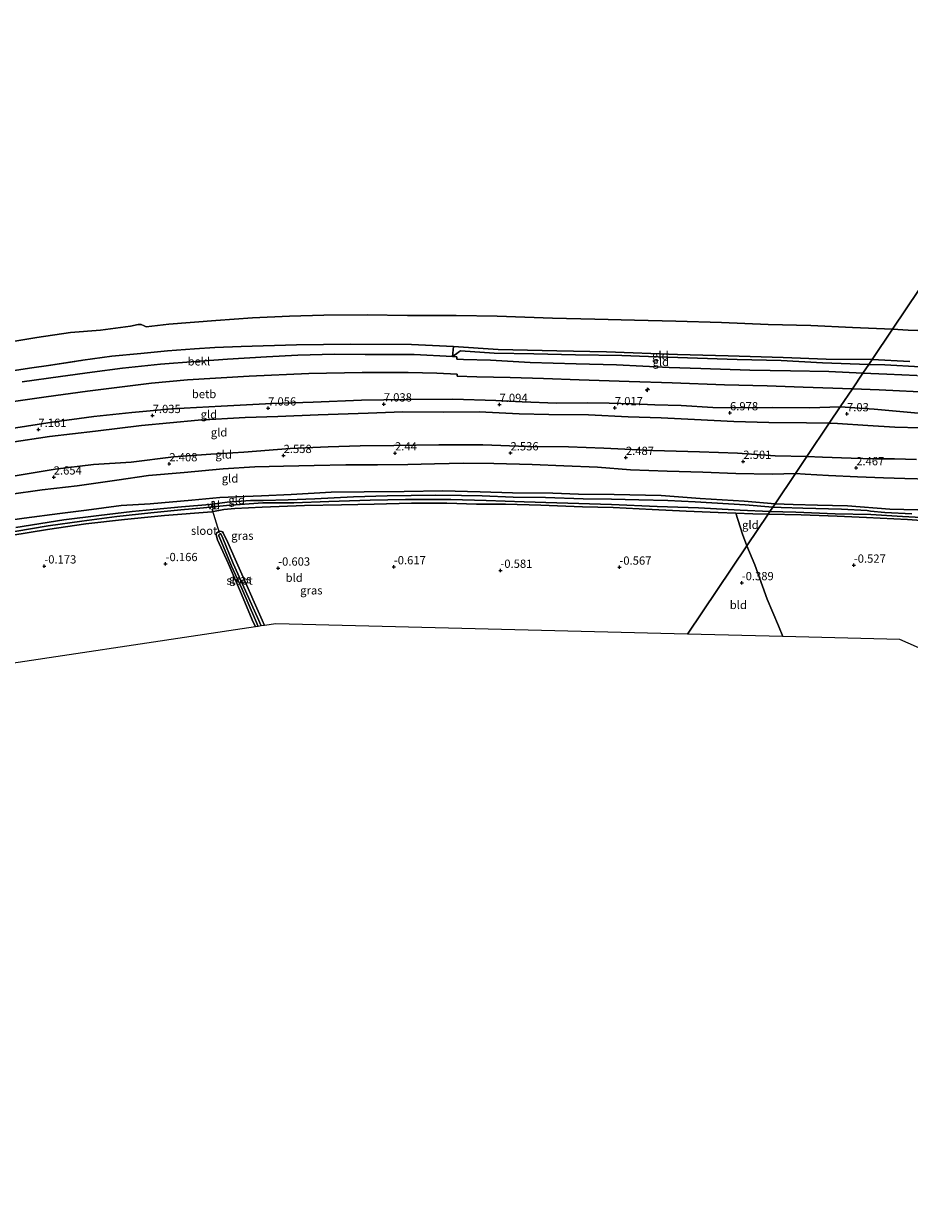
# Model space of a CAD drawing. Units: metres. Extents: x 59997 to 70010, y 406249 to 412501.
# Drawn here: x 61836 to 62104, y 411242 to 411601 of the extents above; entities that cross this region are included whole.
import ezdxf
from ezdxf.enums import TextEntityAlignment as Align

# ---------------------------------------------------------------- set-up
doc = ezdxf.new("R2010")
doc.units = ezdxf.units.M
doc.linetypes.add('IE-TERREINAFSCHEIDING', pattern=[10, 8, -2])
doc.layers.get('0').update_dxf_attribs({"lineweight": 25})
for name, color, linetype, lineweight in [('B-ME-AL-OVERIG-GV-B7', 7, 'BV-GELEIDERAIL', 18), ('B-ME-AL-OVERIG-S-B1', 7, 'Continuous', 18), ('B-ME-GW-HOOGTEPUNT-S-B1', 10, 'Continuous', 25), ('B-ME-GW-INSTEEKWATERGANG-L-B1', 10, 'Continuous', 25), ('B-ME-GW-KRUINLIJN-L-B1', 93, 'Continuous', 18), ('B-ME-GW-TEENLIJN-L-B1', 93, 'Continuous', 18), ('B-ME-IE-GRASLAND-GV-B6', 93, 'Continuous', 18), ('B-ME-IE-GRONDWERKLIJN-GROND_INGERICHT-GV-B6', 253, 'Continuous', 18), ('B-ME-IE-HULPGEOMETRIE-L-B1', 53, 'Continuous', 18), ('B-ME-IE-TERREINAFSCHEIDING-RASTERHEKWERK-L-B1', 8, 'IE-TERREINAFSCHEIDING', 18), ('B-ME-KG-KADASTRAAL-OPNAMEDTMGRENS-L-B1', 10, 'Continuous', 25), ('B-ME-KW-DUIKER-L-B1', 10, 'Continuous', 25), ('B-ME-OB-BEKLEDING-GV-B6', 253, 'Continuous', 18), ('B-ME-OB-WATERLIJN-L-B1', 133, 'OB-WATERLIJN', 18), ('B-ME-OG-WATER-GV-B6', 153, 'Continuous', 18), ('B-ME-VH-VERH_SOORT-GV-B6', 8, 'Continuous', 18)]:
    doc.layers.add(name, color=color, linetype=linetype, lineweight=lineweight)
doc.styles.add('NLCS-ISO', font='NLCS-ISO.TTF')
doc.linetypes.add('BV-GELEIDERAIL', pattern='A,10,-3,[108,NLCS.SHX,S=1,R=0,X=0,Y=0],-3', length=16)
doc.linetypes.add('OB-WATERLIJN', pattern='A,10,[32,NLCS.SHX,S=2,R=0,X=0,Y=0],-12', length=22)

# ---------------------------------------------------------------- blocks, each defined once
blk = doc.blocks.new('hecto')
for p, q in [((0, 0.625), (-0.625, 0)), ((0, -0.625), (0, 0.625)), ((-0.625, 0), (0.625, 0)), ((0.625, 0), (0, -0.625))]:
    blk.add_line(p, q)
blk = doc.blocks.new('hoogtepunt')
for p, q in [((-0.5, 0), (0.5, 0)), ((0, 0.5), (0, -0.5))]:
    blk.add_line(p, q)

msp = doc.modelspace()

# ---------------------------------------------------------------- linework, layer by layer
at = {"layer": 'B-ME-AL-OVERIG-GV-B7'}
msp.add_polyline3d([(61892.6483, 411456.4682, -0.736), (61893.1437, 411456.5358, -0.736), (61893.4607, 411454.2138, -0.736), (61892.9653, 411454.1462, -0.736), (61892.6483, 411456.4682, -0.736)], dxfattribs=at)
at = {"layer": 'B-ME-GW-INSTEEKWATERGANG-L-B1'}
for points in [[(62063.176, 411455.749, -0.576), (62053.873, 411456.618, -0.588), (62040.476, 411457.372, -0.591), (62028.686, 411458.258, -0.636), (62014.429, 411458.64, -0.564), (62003.622, 411458.658, -0.504), (61995.853, 411458.948, -0.525), (61983.664, 411459.12, -0.528), (61973.785, 411459.393, -0.534), (61962.399, 411459.685, -0.495), (61950.798, 411459.542, -0.564), (61938.677, 411459.379, -0.404), (61928.716, 411459.309, -0.389), (61916.606, 411458.561, -0.437), (61907.524, 411458.234, -0.449), (61894.97, 411457.635, -0.359), (61886.476, 411456.883, -0.38), (61873.807, 411455.781, -0.41), (61865.036, 411455.213, -0.313), (61854.552, 411453.86, -0.211), (61846.452, 411452.884, -0.205), (61835.634, 411451.462, -0.172), (61823.728, 411449.71, -0.214)], [(61831.568, 411446.19, -0.25), (61842.762, 411448.015, -0.232), (61854.342, 411449.657, -0.356), (61866.048, 411450.998, -0.425), (61878.181, 411452.274, -0.371), (61892.508, 411453.365, -0.425), (61896.164, 411454.023, -0.585), (61899.511, 411454.379, -0.636), (61907.755, 411454.752, -0.627), (61920.627, 411455.286, -0.636), (61931.802, 411455.495, -0.624), (61941.738, 411455.691, -0.679), (61953.029, 411455.967, -0.648), (61963.744, 411455.974, -0.667), (61972.685, 411455.705, -0.642), (61981.542, 411455.638, -0.661), (61992.241, 411455.402, -0.736), (62004.825, 411454.896, -0.703), (62014.092, 411454.629, -0.676), (62025.923, 411454.079, -0.636), (62036.238, 411453.59, -0.627), (62045.991, 411453.182, -0.6), (62051.271, 411452.94, -0.606), (62056.457, 411452.702, -0.612), (62061.081, 411452.632, -0.596)], [(62106.477, 411453.9, -0.435), (62097.953, 411454.165, -0.475), (62085.159, 411455.193, -0.607), (62076.029, 411455.392, -0.6), (62068.684, 411455.553, -0.586), (62063.176, 411455.749, -0.576)], [(62061.081, 411452.632, -0.596), (62071.079, 411452.39, -0.625), (62081.972, 411451.995, -0.643), (62090.932, 411451.609, -0.707), (62103.312, 411450.989, -0.55), (62116.057, 411450.08, -0.632)], [(61908.485, 411418.897, -0.455), (61907.731, 411420.538, -0.479), (61905.333, 411425.926, -0.508), (61902.393, 411432.64, -0.527), (61899.581, 411439.011, -0.565), (61897.378, 411444.013, -0.535), (61896.003, 411446.953, -0.559), (61895.718, 411447.302, -0.575), (61895.427, 411447.398, -0.584), (61894.912, 411447.448, -0.589), (61894.622, 411447.35, -0.597), (61894.295, 411447.148, -0.6), (61893.96, 411446.885, -0.605), (61893.827, 411446.49, -0.597), (61893.889, 411445.998, -0.508), (61894.273, 411444.874, -0.465), (61897.438, 411437.818, -0.411), (61901.499, 411428.365, -0.334), (61904.749, 411420.609, -0.317), (61905.71, 411418.481, -0.311)]]:
    msp.add_polyline3d(points, dxfattribs=at)
at = {"layer": 'B-ME-GW-KRUINLIJN-L-B1'}
for points in [[(61893.434, 411503.188, 2.463), (61901.408, 411503.425, 2.538), (61918.177, 411503.913, 2.495), (61934.542, 411504.112, 2.552), (61953.062, 411504.082, 2.58), (61965.783, 411503.487, 2.609), (61979.236, 411502.578, 2.833), (61997.066, 411502.15, 2.848), (62012.147, 411501.831, 2.84), (62033.674, 411501.051, 2.808), (62048.944, 411500.565, 2.851), (62065.628, 411500.083, 2.78), (62078.635, 411499.598, 2.819), (62092.609, 411499.541, 2.844)], [(62092.609, 411499.541, 2.844), (62103.974, 411498.924, 2.944)], [(61831.842, 411478.555, 7.162), (61844.148, 411480.499, 7.152), (61856.762, 411482.196, 7.07), (61868.29, 411483.415, 7.02), (61880.422, 411484.577, 7.016), (61895.302, 411485.373, 7.048), (61910.696, 411486.172, 7.048), (61923.265, 411486.574, 7.005), (61937.898, 411487.192, 6.995), (61951.417, 411487.351, 6.948), (61965.588, 411487.463, 6.991), (61978.545, 411487.096, 7.08), (61986.605, 411486.713, 7.048), (61996.924, 411486.296, 7.002), (62006.401, 411486.351, 6.98), (62012.913, 411486.316, 6.977), (62019.961, 411486.056, 6.966), (62026.711, 411485.735, 6.959), (62034.689, 411485.554, 6.941), (62044.292, 411484.977, 6.919), (62053.785, 411484.851, 6.934), (62062.43, 411484.969, 6.906), (62073.647, 411484.813, 6.806), (62082.91, 411485.111, 6.723)], [(62082.91, 411485.111, 6.723), (62093.177, 411484.421, 6.854), (62106.537, 411483.252, 6.866)], [(62079.619, 411480.214, 7.009), (62072.731, 411480.327, 6.895), (62061.316, 411480.442, 6.852), (62050.711, 411480.749, 6.77), (62038.81, 411481.357, 6.745), (62028.689, 411481.813, 6.763), (62018.716, 411482.172, 6.763), (62006.677, 411482.7, 6.852), (61994.659, 411482.873, 6.806), (61985.676, 411483.047, 6.813), (61973.577, 411483.615, 6.92), (61962.786, 411483.574, 6.863), (61950.433, 411483.627, 6.806), (61939.939, 411483.262, 6.802), (61924.761, 411482.765, 6.813), (61912.558, 411482.206, 6.809), (61902.608, 411481.951, 6.895), (61888.4, 411481.137, 6.92), (61871.161, 411479.551, 6.845), (61857.322, 411477.81, 6.866), (61843.364, 411476.147, 7.013), (61831.334, 411474.363, 7.084)], [(62107.234, 411478.746, 7.042), (62099.502, 411479.007, 7.074), (62091.258, 411479.528, 7.014), (62082.123, 411480.132, 7.024), (62079.619, 411480.214, 7.009)], [(62069.349, 411464.933, 2.24), (62062.266, 411464.793, 2.15), (62051.349, 411464.987, 2.15), (62041.321, 411465.362, 2.021), (62030.46, 411465.694, 1.975), (62019.397, 411466.09, 2.074), (62009.335, 411466.836, 2.132), (61999.21, 411467.276, 2.167), (61989.578, 411467.669, 2.167), (61978.006, 411467.981, 2.249), (61968.852, 411468.093, 2.19), (61960.031, 411467.915, 2.097), (61951.929, 411467.715, 2.083), (61942.768, 411467.551, 2.202), (61933.089, 411467.556, 2.257), (61923.556, 411467.358, 2.255), (61914.218, 411467.138, 2.255), (61905.502, 411466.96, 2.31), (61896.003, 411466.391, 2.322), (61884.145, 411465.215, 2.193), (61873.321, 411464.333, 2.263), (61863.744, 411462.907, 2.225), (61851.751, 411461.261, 2.348), (61841.066, 411460.009, 2.409), (61831.109, 411458.589, 2.374)], [(62110.063, 411463.2, 2.178), (62102.471, 411463.435, 2.356), (62096.04, 411463.625, 2.405), (62088.15, 411463.99, 2.298), (62079.372, 411464.392, 2.295), (62072.297, 411464.77, 2.231), (62069.349, 411464.933, 2.24)]]:
    msp.add_polyline3d(points, dxfattribs=at)
at = {"layer": 'B-ME-GW-TEENLIJN-L-B1'}
for points in [[(62091.585, 411498.017, 2.912), (62077.58, 411498.479, 2.819), (62065.036, 411499.213, 2.759), (62051.714, 411499.48, 2.851), (62036.631, 411500.056, 2.855), (62024.84, 411500.378, 2.841), (62016.745, 411500.733, 2.837), (62002.721, 411500.908, 2.787), (61990.05, 411501.256, 2.898), (61978.033, 411501.429, 2.905), (61967.841, 411502.103, 2.809), (61967.24, 411501.774, 2.855), (61966.747, 411501.288, 2.848), (61965.492, 411500.436, 2.76), (61953.855, 411501.011, 2.732), (61938.984, 411501.042, 2.774), (61929.734, 411501.084, 2.764), (61918.568, 411500.772, 2.753), (61909.103, 411500.315, 2.778), (61897.279, 411499.583, 2.739), (61887.565, 411498.907, 2.767), (61876.948, 411498.108, 2.717), (61865.449, 411496.915, 2.729), (61856.213, 411495.703, 2.715), (61846.666, 411494.354, 2.726), (61835.083, 411492.765, 2.77)], [(62107.301, 411497.286, 2.953), (62096.47, 411497.85, 2.917), (62091.585, 411498.017, 2.912)], [(61832.293, 411464.132, 2.849), (61845.045, 411466.29, 2.873), (61856.651, 411467.668, 2.677), (61868.042, 411468.349, 2.517), (61880.933, 411470.03, 2.514), (61892.259, 411470.824, 2.569), (61902.226, 411471.468, 2.657), (61916.252, 411472.539, 2.724), (61927.813, 411473.002, 2.759), (61937.426, 411473.321, 2.689), (61947.719, 411473.4, 2.648), (61961.303, 411473.644, 2.715), (61974.621, 411473.645, 2.8), (61988.135, 411473.097, 2.727), (62000.579, 411473.046, 2.747), (62011.295, 411472.601, 2.794), (62026.2, 411471.937, 2.666), (62040.304, 411471.488, 2.739), (62051.828, 411471.102, 2.849), (62063.224, 411470.312, 2.739), (62072.827, 411470.108, 2.736)], [(62106.082, 411469.197, 2.889), (62099.423, 411469.415, 2.911), (62093.328, 411469.382, 2.789), (62086.273, 411469.651, 2.761), (62077.572, 411469.908, 2.725), (62072.827, 411470.108, 2.736)]]:
    msp.add_polyline3d(points, dxfattribs=at)
at = {"layer": 'B-ME-IE-GRASLAND-GV-B6'}
for points in [[(61823.728, 411449.71, -0.214), (61835.634, 411451.462, -0.172), (61846.452, 411452.884, -0.205), (61854.552, 411453.86, -0.211), (61865.036, 411455.213, -0.313), (61873.807, 411455.781, -0.41), (61886.476, 411456.883, -0.38), (61894.97, 411457.635, -0.359), (61907.524, 411458.234, -0.449), (61916.606, 411458.561, -0.437), (61928.716, 411459.309, -0.389), (61938.677, 411459.379, -0.404), (61950.798, 411459.542, -0.564), (61962.399, 411459.685, -0.495), (61973.785, 411459.393, -0.534), (61983.664, 411459.12, -0.528), (61995.853, 411458.948, -0.525), (62003.622, 411458.658, -0.504), (62014.429, 411458.64, -0.564), (62028.686, 411458.258, -0.636), (62040.476, 411457.372, -0.591), (62053.873, 411456.618, -0.588), (62063.176, 411455.749, -0.576), (62062.534, 411454.795, -1.346)], [(62061.081, 411452.632, -0.596), (62056.457, 411452.702, -0.612), (62051.271, 411452.94, -0.606), (62045.991, 411453.182, -0.6), (62036.238, 411453.59, -0.627), (62025.923, 411454.079, -0.636), (62014.092, 411454.629, -0.676), (62004.825, 411454.896, -0.703), (61992.241, 411455.402, -0.736), (61981.542, 411455.638, -0.661), (61972.685, 411455.705, -0.642), (61963.744, 411455.974, -0.667), (61953.029, 411455.967, -0.648), (61941.738, 411455.691, -0.679), (61931.802, 411455.495, -0.624), (61920.627, 411455.286, -0.636), (61907.755, 411454.752, -0.627), (61899.511, 411454.379, -0.636), (61896.164, 411454.023, -0.585), (61892.508, 411453.365, -0.425), (61878.181, 411452.274, -0.371), (61866.048, 411450.998, -0.425), (61854.342, 411449.657, -0.356), (61842.762, 411448.015, -0.232), (61831.568, 411446.19, -0.25)], [(61832.826, 411447.364, -1.346), (61842.881, 411449.109, -1.346), (61853.155, 411450.529, -1.346), (61863.74, 411451.924, -1.346), (61874.048, 411453.068, -1.346), (61883.17, 411453.947, -1.346), (61889.956, 411454.525, -1.346), (61896.943, 411455.296, -1.346), (61907.94, 411456.056, -1.346), (61917.407, 411456.092, -1.346), (61927.979, 411456.483, -1.346), (61940.483, 411456.897, -1.346), (61951.214, 411457.038, -1.346), (61964.926, 411457.089, -1.346), (61975.6, 411456.76, -1.346), (61987.12, 411456.343, -1.346), (61997.05, 411456.036, -1.346), (62013.576, 411455.528, -1.346), (62027.432, 411454.977, -1.346), (62040.015, 411454.58, -1.346), (62052.625, 411453.84, -1.346), (62061.6, 411453.405, -1.346), (62061.081, 411452.632, -0.596)], [(62062.534, 411454.795, -1.346), (62054.17, 411455.46, -1.346), (62039.007, 411456.332, -1.346), (62030.659, 411456.787, -1.346), (62021.886, 411456.98, -1.346), (62013.648, 411457.217, -1.346), (62005.025, 411457.311, -1.346), (61993.648, 411457.67, -1.346), (61983.828, 411457.781, -1.346), (61974.426, 411458.173, -1.346), (61968.198, 411458.276, -1.346), (61960.161, 411458.38, -1.346), (61952.945, 411458.303, -1.346), (61945.68, 411458.15, -1.346), (61935.493, 411457.903, -1.346), (61923.726, 411457.29, -1.346), (61915.657, 411457.017, -1.346), (61908.074, 411456.822, -1.346), (61904.265, 411456.807, -1.346), (61897.194, 411456.237, -1.346), (61891.922, 411455.598, -1.346), (61883.378, 411454.88, -1.346), (61874.726, 411454.052, -1.346), (61868.433, 411453.401, -1.346), (61858.267, 411452.2, -1.346), (61847.682, 411450.913, -1.346), (61833.083, 411448.59, -1.346)], [(62104.648, 411452.718, -1.346), (62096.431, 411453.121, -1.346), (62092.121, 411453.566, -1.346), (62091.101, 411453.779, -1.346), (62083.33, 411454.14, -1.346), (62071.623, 411454.479, -1.346), (62064.992, 411454.677, -1.346), (62062.534, 411454.795, -1.346), (62063.176, 411455.749, -0.576), (62068.684, 411455.553, -0.586), (62076.029, 411455.392, -0.6), (62085.159, 411455.193, -0.607), (62097.953, 411454.165, -0.475), (62106.477, 411453.9, -0.435)], [(62116.057, 411450.08, -0.632), (62103.312, 411450.989, -0.55), (62090.932, 411451.609, -0.707), (62081.972, 411451.995, -0.643), (62071.079, 411452.39, -0.625), (62061.081, 411452.632, -0.596), (62061.6, 411453.405, -1.346), (62069.447, 411453.23, -1.346), (62081.371, 411452.702, -1.346), (62092.196, 411452.525, -1.346), (62101.799, 411451.878, -1.346), (62111.305, 411451.469, -1.346)], [(61908.485, 411418.897, -0.455), (61907.51, 411418.751, -1.379), (61906.379, 411421.271, -1.379), (61902.199, 411430.544, -1.379), (61899.004, 411437.652, -1.379), (61895.822, 411445.364, -1.379), (61895.4, 411446.481, -1.379), (61895.266, 411446.667, -1.379), (61895.109, 411446.674, -1.379), (61894.938, 411446.658, -1.379), (61894.819, 411446.576, -1.379), (61894.707, 411446.456, -1.379), (61894.618, 411446.321, -1.379), (61894.671, 411446.061, -1.379), (61896.04, 411442.77, -1.379), (61898.53, 411436.838, -1.379), (61901.597, 411430.072, -1.379), (61905.748, 411420.463, -1.379), (61906.58, 411418.611, -1.379), (61905.71, 411418.481, -0.311), (61904.749, 411420.609, -0.317), (61901.499, 411428.365, -0.334), (61897.438, 411437.818, -0.411), (61894.273, 411444.874, -0.465), (61893.889, 411445.998, -0.508), (61893.827, 411446.49, -0.597), (61893.96, 411446.885, -0.605), (61894.295, 411447.148, -0.6), (61894.622, 411447.35, -0.597), (61894.912, 411447.448, -0.589), (61895.427, 411447.398, -0.584), (61895.718, 411447.302, -0.575), (61896.003, 411446.953, -0.559), (61897.378, 411444.013, -0.535), (61899.581, 411439.011, -0.565), (61902.393, 411432.64, -0.527), (61905.333, 411425.926, -0.508), (61907.731, 411420.538, -0.479), (61908.485, 411418.897, -0.455)]]:
    msp.add_polyline3d(points, dxfattribs=at)
at = {"layer": 'B-ME-IE-GRONDWERKLIJN-GROND_INGERICHT-GV-B6'}
for points in [[(62091.585, 411498.017, 2.912), (62077.58, 411498.479, 2.819), (62065.036, 411499.213, 2.759), (62051.714, 411499.48, 2.851), (62036.631, 411500.056, 2.855), (62024.84, 411500.378, 2.841), (62016.745, 411500.733, 2.837), (62002.721, 411500.908, 2.787), (61990.05, 411501.256, 2.898), (61978.033, 411501.429, 2.905), (61967.841, 411502.103, 2.809), (61967.24, 411501.774, 2.855), (61966.747, 411501.288, 2.848), (61965.492, 411500.436, 2.76), (61965.783, 411503.487, 2.609), (61979.236, 411502.578, 2.833), (61997.066, 411502.15, 2.848), (62012.147, 411501.831, 2.84), (62033.674, 411501.051, 2.808), (62048.944, 411500.565, 2.851), (62065.628, 411500.083, 2.78), (62078.635, 411499.598, 2.819), (62092.609, 411499.541, 2.844), (62091.585, 411498.017, 2.912)], [(62089.795, 411495.354, 3.525), (62079.48, 411495.898, 3.425), (62067.822, 411496.092, 3.454), (62055.542, 411496.313, 3.536), (62040.692, 411496.782, 3.55), (62031.138, 411497.122, 3.55), (62015.122, 411497.892, 3.436), (62002.95, 411498.212, 3.454), (61988.99, 411498.605, 3.521), (61976.945, 411499.311, 3.386), (61968.804, 411499.527, 3.422), (61966.729, 411499.618, 2.976), (61966.736, 411500.34, 2.83), (61965.492, 411500.436, 2.76), (61966.747, 411501.288, 2.848), (61967.24, 411501.774, 2.855), (61967.841, 411502.103, 2.809), (61978.033, 411501.429, 2.905), (61990.05, 411501.256, 2.898), (62002.721, 411500.908, 2.787), (62016.745, 411500.733, 2.837), (62024.84, 411500.378, 2.841), (62036.631, 411500.056, 2.855), (62051.714, 411499.48, 2.851), (62065.036, 411499.213, 2.759), (62077.58, 411498.479, 2.819), (62091.585, 411498.017, 2.912), (62089.795, 411495.354, 3.525)], [(62107.301, 411497.286, 2.953), (62096.47, 411497.85, 2.917), (62091.585, 411498.017, 2.912), (62092.609, 411499.541, 2.844), (62103.974, 411498.924, 2.944)], [(61827.381, 411486.059, 4.458), (61842.336, 411488.2, 4.472), (61854.896, 411489.953, 4.447), (61874.194, 411492.323, 4.409), (61885.119, 411493.314, 4.385), (61903.791, 411494.421, 4.395), (61921.94, 411495.245, 4.426), (61938.094, 411495.586, 4.577), (61952.058, 411495.531, 4.65), (61960.728, 411495.331, 4.762), (61966.819, 411495.034, 4.853), (61966.811, 411494.452, 4.856), (61972.775, 411494.28, 4.958), (61982.938, 411494.056, 4.947), (61993.063, 411493.774, 4.891), (62003.857, 411493.3, 4.895), (62019.015, 411492.833, 4.965), (62032.021, 411492.406, 4.937), (62047.887, 411491.805, 4.923), (62060.843, 411491.495, 4.877), (62071.686, 411491.157, 4.888), (62086.603, 411490.604, 4.813), (62082.91, 411485.111, 6.723)], [(62106.132, 411494.679, 3.521), (62097.005, 411495.068, 3.56), (62089.795, 411495.354, 3.525), (62091.585, 411498.017, 2.912), (62096.47, 411497.85, 2.917), (62107.301, 411497.286, 2.953)], [(62082.91, 411485.111, 6.723), (62073.647, 411484.813, 6.806), (62062.43, 411484.969, 6.906), (62053.785, 411484.851, 6.934), (62044.292, 411484.977, 6.919), (62034.689, 411485.554, 6.941), (62026.711, 411485.735, 6.959), (62019.961, 411486.056, 6.966), (62012.913, 411486.316, 6.977), (62006.401, 411486.351, 6.98), (61996.924, 411486.296, 7.002), (61986.605, 411486.713, 7.048), (61978.545, 411487.096, 7.08), (61965.588, 411487.463, 6.991), (61951.417, 411487.351, 6.948), (61937.898, 411487.192, 6.995), (61923.265, 411486.574, 7.005), (61910.696, 411486.172, 7.048), (61895.302, 411485.373, 7.048), (61880.422, 411484.577, 7.016), (61868.29, 411483.415, 7.02), (61856.762, 411482.196, 7.07), (61844.148, 411480.499, 7.152), (61831.842, 411478.555, 7.162)], [(61831.842, 411478.555, 7.162), (61844.148, 411480.499, 7.152), (61856.762, 411482.196, 7.07), (61868.29, 411483.415, 7.02), (61880.422, 411484.577, 7.016), (61895.302, 411485.373, 7.048), (61910.696, 411486.172, 7.048), (61923.265, 411486.574, 7.005), (61937.898, 411487.192, 6.995), (61951.417, 411487.351, 6.948), (61965.588, 411487.463, 6.991), (61978.545, 411487.096, 7.08), (61986.605, 411486.713, 7.048), (61996.924, 411486.296, 7.002), (62006.401, 411486.351, 6.98), (62012.913, 411486.316, 6.977), (62019.961, 411486.056, 6.966), (62026.711, 411485.735, 6.959), (62034.689, 411485.554, 6.941), (62044.292, 411484.977, 6.919), (62053.785, 411484.851, 6.934), (62062.43, 411484.969, 6.906), (62073.647, 411484.813, 6.806), (62082.91, 411485.111, 6.723), (62079.619, 411480.214, 7.009)], [(62106.537, 411483.252, 6.866), (62093.177, 411484.421, 6.854), (62082.91, 411485.111, 6.723), (62086.603, 411490.604, 4.813), (62094.705, 411490.3, 4.813), (62111.196, 411489.54, 4.784)], [(62107.234, 411478.746, 7.042), (62099.502, 411479.007, 7.074), (62091.258, 411479.528, 7.014), (62082.123, 411480.132, 7.024), (62079.619, 411480.214, 7.009), (62082.91, 411485.111, 6.723), (62093.177, 411484.421, 6.854), (62106.537, 411483.252, 6.866)], [(62079.619, 411480.214, 7.009), (62072.731, 411480.327, 6.895), (62061.316, 411480.442, 6.852), (62050.711, 411480.749, 6.77), (62038.81, 411481.357, 6.745), (62028.689, 411481.813, 6.763), (62018.716, 411482.172, 6.763), (62006.677, 411482.7, 6.852), (61994.659, 411482.873, 6.806), (61985.676, 411483.047, 6.813), (61973.577, 411483.615, 6.92), (61962.786, 411483.574, 6.863), (61950.433, 411483.627, 6.806), (61939.939, 411483.262, 6.802), (61924.761, 411482.765, 6.813), (61912.558, 411482.206, 6.809), (61902.608, 411481.951, 6.895), (61888.4, 411481.137, 6.92), (61871.161, 411479.551, 6.845), (61857.322, 411477.81, 6.866), (61843.364, 411476.147, 7.013), (61831.334, 411474.363, 7.084)], [(61831.334, 411474.363, 7.084), (61843.364, 411476.147, 7.013), (61857.322, 411477.81, 6.866), (61871.161, 411479.551, 6.845), (61888.4, 411481.137, 6.92), (61902.608, 411481.951, 6.895), (61912.558, 411482.206, 6.809), (61924.761, 411482.765, 6.813), (61939.939, 411483.262, 6.802), (61950.433, 411483.627, 6.806), (61962.786, 411483.574, 6.863), (61973.577, 411483.615, 6.92), (61985.676, 411483.047, 6.813), (61994.659, 411482.873, 6.806), (62006.677, 411482.7, 6.852), (62018.716, 411482.172, 6.763), (62028.689, 411481.813, 6.763), (62038.81, 411481.357, 6.745), (62050.711, 411480.749, 6.77), (62061.316, 411480.442, 6.852), (62072.731, 411480.327, 6.895), (62079.619, 411480.214, 7.009), (62072.827, 411470.108, 2.736)], [(62106.082, 411469.197, 2.889), (62099.423, 411469.415, 2.911), (62093.328, 411469.382, 2.789), (62086.273, 411469.651, 2.761), (62077.572, 411469.908, 2.725), (62072.827, 411470.108, 2.736), (62079.619, 411480.214, 7.009), (62082.123, 411480.132, 7.024), (62091.258, 411479.528, 7.014), (62099.502, 411479.007, 7.074), (62107.234, 411478.746, 7.042)], [(61832.293, 411464.132, 2.849), (61845.045, 411466.29, 2.873), (61856.651, 411467.668, 2.677), (61868.042, 411468.349, 2.517), (61880.933, 411470.03, 2.514), (61892.259, 411470.824, 2.569), (61902.226, 411471.468, 2.657), (61916.252, 411472.539, 2.724), (61927.813, 411473.002, 2.759), (61937.426, 411473.321, 2.689), (61947.719, 411473.4, 2.648), (61961.303, 411473.644, 2.715), (61974.621, 411473.645, 2.8), (61988.135, 411473.097, 2.727), (62000.579, 411473.046, 2.747), (62011.295, 411472.601, 2.794), (62026.2, 411471.937, 2.666), (62040.304, 411471.488, 2.739), (62051.828, 411471.102, 2.849), (62063.224, 411470.312, 2.739), (62072.827, 411470.108, 2.736), (62069.349, 411464.933, 2.24)], [(62072.827, 411470.108, 2.736), (62063.224, 411470.312, 2.739), (62051.828, 411471.102, 2.849), (62040.304, 411471.488, 2.739), (62026.2, 411471.937, 2.666), (62011.295, 411472.601, 2.794), (62000.579, 411473.046, 2.747), (61988.135, 411473.097, 2.727), (61974.621, 411473.645, 2.8), (61961.303, 411473.644, 2.715), (61947.719, 411473.4, 2.648), (61937.426, 411473.321, 2.689), (61927.813, 411473.002, 2.759), (61916.252, 411472.539, 2.724), (61902.226, 411471.468, 2.657), (61892.259, 411470.824, 2.569), (61880.933, 411470.03, 2.514), (61868.042, 411468.349, 2.517), (61856.651, 411467.668, 2.677), (61845.045, 411466.29, 2.873), (61832.293, 411464.132, 2.849)], [(62110.063, 411463.2, 2.178), (62102.471, 411463.435, 2.356), (62096.04, 411463.625, 2.405), (62088.15, 411463.99, 2.298), (62079.372, 411464.392, 2.295), (62072.297, 411464.77, 2.231), (62069.349, 411464.933, 2.24), (62072.827, 411470.108, 2.736), (62077.572, 411469.908, 2.725), (62086.273, 411469.651, 2.761), (62093.328, 411469.382, 2.789), (62099.423, 411469.415, 2.911), (62106.082, 411469.197, 2.889)], [(62069.349, 411464.933, 2.24), (62062.266, 411464.793, 2.15), (62051.349, 411464.987, 2.15), (62041.321, 411465.362, 2.021), (62030.46, 411465.694, 1.975), (62019.397, 411466.09, 2.074), (62009.335, 411466.836, 2.132), (61999.21, 411467.276, 2.167), (61989.578, 411467.669, 2.167), (61978.006, 411467.981, 2.249), (61968.852, 411468.093, 2.19), (61960.031, 411467.915, 2.097), (61951.929, 411467.715, 2.083), (61942.768, 411467.551, 2.202), (61933.089, 411467.556, 2.257), (61923.556, 411467.358, 2.255), (61914.218, 411467.138, 2.255), (61905.502, 411466.96, 2.31), (61896.003, 411466.391, 2.322), (61884.145, 411465.215, 2.193), (61873.321, 411464.333, 2.263), (61863.744, 411462.907, 2.225), (61851.751, 411461.261, 2.348), (61841.066, 411460.009, 2.409), (61831.109, 411458.589, 2.374)], [(61831.109, 411458.589, 2.374), (61841.066, 411460.009, 2.409), (61851.751, 411461.261, 2.348), (61863.744, 411462.907, 2.225), (61873.321, 411464.333, 2.263), (61884.145, 411465.215, 2.193), (61896.003, 411466.391, 2.322), (61905.502, 411466.96, 2.31), (61914.218, 411467.138, 2.255), (61923.556, 411467.358, 2.255), (61933.089, 411467.556, 2.257), (61942.768, 411467.551, 2.202), (61951.929, 411467.715, 2.083), (61960.031, 411467.915, 2.097), (61968.852, 411468.093, 2.19), (61978.006, 411467.981, 2.249), (61989.578, 411467.669, 2.167), (61999.21, 411467.276, 2.167), (62009.335, 411466.836, 2.132), (62019.397, 411466.09, 2.074), (62030.46, 411465.694, 1.975), (62041.321, 411465.362, 2.021), (62051.349, 411464.987, 2.15), (62062.266, 411464.793, 2.15), (62069.349, 411464.933, 2.24), (62063.176, 411455.749, -0.576)], [(62106.477, 411453.9, -0.435), (62097.953, 411454.165, -0.475), (62085.159, 411455.193, -0.607), (62076.029, 411455.392, -0.6), (62068.684, 411455.553, -0.586), (62063.176, 411455.749, -0.576), (62069.349, 411464.933, 2.24), (62072.297, 411464.77, 2.231), (62079.372, 411464.392, 2.295), (62088.15, 411463.99, 2.298), (62096.04, 411463.625, 2.405), (62102.471, 411463.435, 2.356), (62110.063, 411463.2, 2.178)], [(62063.176, 411455.749, -0.576), (62053.873, 411456.618, -0.588), (62040.476, 411457.372, -0.591), (62028.686, 411458.258, -0.636), (62014.429, 411458.64, -0.564), (62003.622, 411458.658, -0.504), (61995.853, 411458.948, -0.525), (61983.664, 411459.12, -0.528), (61973.785, 411459.393, -0.534), (61962.399, 411459.685, -0.495), (61950.798, 411459.542, -0.564), (61938.677, 411459.379, -0.404), (61928.716, 411459.309, -0.389), (61916.606, 411458.561, -0.437), (61907.524, 411458.234, -0.449), (61894.97, 411457.635, -0.359), (61886.476, 411456.883, -0.38), (61873.807, 411455.781, -0.41), (61865.036, 411455.213, -0.313), (61854.552, 411453.86, -0.211), (61846.452, 411452.884, -0.205), (61835.634, 411451.462, -0.172), (61823.728, 411449.71, -0.214)], [(61831.568, 411446.19, -0.25), (61842.762, 411448.015, -0.232), (61854.342, 411449.657, -0.356), (61866.048, 411450.998, -0.425), (61878.181, 411452.274, -0.371), (61892.508, 411453.365, -0.425), (61896.164, 411454.023, -0.585), (61899.511, 411454.379, -0.636), (61907.755, 411454.752, -0.627), (61920.627, 411455.286, -0.636), (61931.802, 411455.495, -0.624), (61941.738, 411455.691, -0.679), (61953.029, 411455.967, -0.648), (61963.744, 411455.974, -0.667), (61972.685, 411455.705, -0.642), (61981.542, 411455.638, -0.661), (61992.241, 411455.402, -0.736), (62004.825, 411454.896, -0.703), (62014.092, 411454.629, -0.676), (62025.923, 411454.079, -0.636), (62036.238, 411453.59, -0.627), (62045.991, 411453.182, -0.6), (62051.271, 411452.94, -0.606), (62053.276, 411446.587, -0.591), (62054.618, 411443.017, -0.5)], [(62054.618, 411443.017, -0.5), (62053.276, 411446.587, -0.591), (62051.271, 411452.94, -0.606), (62056.457, 411452.702, -0.612), (62061.081, 411452.632, -0.596), (62054.618, 411443.017, -0.5)], [(62054.618, 411443.017, -0.5), (62061.081, 411452.632, -0.596), (62071.079, 411452.39, -0.625), (62081.972, 411451.995, -0.643), (62090.932, 411451.609, -0.707), (62103.312, 411450.989, -0.55), (62116.057, 411450.08, -0.632)], [(62054.618, 411443.017, -0.5), (62036.635, 411416.261, -0.346), (61911.944, 411419.415, -0.468), (61908.485, 411418.897, -0.455), (61907.731, 411420.538, -0.479), (61905.333, 411425.926, -0.508), (61902.393, 411432.64, -0.527), (61899.581, 411439.011, -0.565), (61897.378, 411444.013, -0.535), (61896.003, 411446.953, -0.559), (61895.718, 411447.302, -0.575), (61895.427, 411447.398, -0.584), (61894.912, 411447.448, -0.589), (61894.622, 411447.35, -0.597), (61894.295, 411447.148, -0.6), (61893.96, 411446.885, -0.605), (61893.827, 411446.49, -0.597), (61893.889, 411445.998, -0.508), (61894.273, 411444.874, -0.465), (61897.438, 411437.818, -0.411), (61901.499, 411428.365, -0.334), (61904.749, 411420.609, -0.317), (61905.71, 411418.481, -0.311), (61814.232, 411404.771, 0.073)], [(62054.618, 411443.017, -0.5), (62057.022, 411437.262, -0.485), (62060.754, 411426.888, -0.438), (62064.197, 411418.782, -0.424), (62065.545, 411415.53, -0.427), (62036.635, 411416.261, -0.346), (62054.618, 411443.017, -0.5)], [(62150.589, 411392.81, -0.104), (62100.946, 411414.635, -0.471), (62065.545, 411415.53, -0.427), (62064.197, 411418.782, -0.424), (62060.754, 411426.888, -0.438), (62057.022, 411437.262, -0.485), (62054.618, 411443.017, -0.5)]]:
    msp.add_polyline3d(points, dxfattribs=at)
at = {"layer": 'B-ME-IE-HULPGEOMETRIE-L-B1'}
msp.add_polyline3d([(62036.635, 411416.261, -0.346), (62054.618, 411443.017, -0.5), (62061.081, 411452.632, -0.596), (62061.6, 411453.405, -1.346), (62062.534, 411454.795, -1.346), (62063.176, 411455.749, -0.576), (62069.349, 411464.933, 2.24), (62072.827, 411470.108, 2.736), (62079.619, 411480.214, 7.009), (62082.91, 411485.111, 6.723), (62086.603, 411490.604, 4.813), (62089.795, 411495.354, 3.525), (62091.585, 411498.017, 2.912), (62092.609, 411499.541, 2.844), (62098.784, 411508.727, -0.25), (62331.081, 411854.34, -0.25)], dxfattribs=at)
at = {"layer": 'B-ME-IE-TERREINAFSCHEIDING-RASTERHEKWERK-L-B1'}
msp.add_polyline3d([(61687.275, 411469.67, 2.656), (61695.182, 411471.282, 2.62), (61706.618, 411473.459, 2.623), (61717.738, 411475.546, 2.634), (61731.049, 411478.234, 2.627), (61743.453, 411480.583, 2.641), (61754.75, 411482.809, 2.598), (61763.153, 411484.394, 2.561), (61772.519, 411486.24, 2.619), (61777.859, 411487.263, 2.541), (61788.88, 411489.33, 2.53), (61799.26, 411491.009, 2.534), (61808.653, 411492.486, 2.577), (61817.66, 411493.963, 2.577), (61827.32, 411495.392, 2.545), (61838.026, 411496.983, 2.516), (61843.054, 411497.674, 2.506), (61853.454, 411499.254, 2.445), (61862.196, 411500.522, 2.448), (61870.998, 411501.365, 2.431), (61879.128, 411502.097, 2.481), (61887.299, 411502.76, 2.47), (61893.434, 411503.188, 2.463)], dxfattribs=at)
at = {"layer": 'B-ME-KG-KADASTRAAL-OPNAMEDTMGRENS-L-B1'}
for points in [[(62036.635, 411416.261, -0.346), (61911.944, 411419.415, -0.468), (61908.485, 411418.897, -0.455), (61907.51, 411418.751, -1.379), (61906.58, 411418.611, -1.379), (61905.71, 411418.481, -0.311), (61814.232, 411404.771, 0.073), (61801.353, 411402.347, -0.045), (61799.517, 411402.001, -1.346), (61798.653, 411401.838, -1.346), (61797.193, 411401.563, -0.036), (61791.011, 411400.4, 0.133)], [(62346.111, 411242.286, -0.562), (62251.086, 411316.887, -0.138), (62157.433, 411387.64, -0.151), (62150.589, 411392.81, -0.104), (62100.946, 411414.635, -0.471), (62065.545, 411415.53, -0.427), (62036.635, 411416.261, -0.346)]]:
    msp.add_polyline3d(points, dxfattribs=at)
at = {"layer": 'B-ME-KW-DUIKER-L-B1'}
msp.add_line((61894.894, 411446.99, -1.11), (61892.604, 411454.193, -1.069), dxfattribs=at)
at = {"layer": 'B-ME-OB-BEKLEDING-GV-B6'}
for points in [[(61831.568, 411504.839, -0.25), (61839.471, 411506.21, -0.25), (61849.744, 411507.639, -0.25), (61858.785, 411508.411, -0.25), (61867.881, 411509.637, -0.25), (61870.207, 411510.093, -0.25), (61871.109, 411510.111, -0.25), (61872.005, 411509.702, -0.25), (61872.666, 411509.449, -0.25), (61879.534, 411510.185, -0.25), (61893.756, 411511.274, -0.25), (61904.833, 411512.11, -0.25), (61916.068, 411512.627, -0.25), (61926.452, 411512.971, -0.25), (61939.549, 411513.056, -0.25), (61951.787, 411512.817, -0.25), (61966.545, 411512.815, -0.25), (61978.997, 411512.62, -0.25), (61995.709, 411512.001, -0.25), (62008.608, 411511.694, -0.25), (62020.634, 411511.412, -0.25), (62033.135, 411511.153, -0.25), (62046.958, 411510.665, -0.25), (62061.05, 411510.121, -0.25), (62073.992, 411509.786, -0.25), (62086.658, 411509.173, -0.25), (62098.784, 411508.727, -0.25), (62092.609, 411499.541, 2.844)], [(62103.974, 411498.924, 2.944), (62092.609, 411499.541, 2.844), (62098.784, 411508.727, -0.25), (62103.558, 411508.371, -0.25), (62112.377, 411508.065, -0.25)], [(62092.609, 411499.541, 2.844), (62078.635, 411499.598, 2.819), (62065.628, 411500.083, 2.78), (62048.944, 411500.565, 2.851), (62033.674, 411501.051, 2.808), (62012.147, 411501.831, 2.84), (61997.066, 411502.15, 2.848), (61979.236, 411502.578, 2.833), (61965.783, 411503.487, 2.609), (61953.062, 411504.082, 2.58), (61934.542, 411504.112, 2.552), (61918.177, 411503.913, 2.495), (61901.408, 411503.425, 2.538), (61893.434, 411503.188, 2.463), (61887.299, 411502.76, 2.47), (61879.128, 411502.097, 2.481), (61870.998, 411501.365, 2.431), (61862.196, 411500.522, 2.448), (61853.454, 411499.254, 2.445), (61843.054, 411497.674, 2.506), (61838.026, 411496.983, 2.516), (61827.32, 411495.392, 2.545)], [(61835.083, 411492.765, 2.77), (61846.666, 411494.354, 2.726), (61856.213, 411495.703, 2.715), (61865.449, 411496.915, 2.729), (61876.948, 411498.108, 2.717), (61887.565, 411498.907, 2.767), (61897.279, 411499.583, 2.739), (61909.103, 411500.315, 2.778), (61918.568, 411500.772, 2.753), (61929.734, 411501.084, 2.764), (61938.984, 411501.042, 2.774), (61953.855, 411501.011, 2.732), (61965.492, 411500.436, 2.76), (61966.736, 411500.34, 2.83), (61966.729, 411499.618, 2.976), (61968.804, 411499.527, 3.422), (61976.945, 411499.311, 3.386), (61988.99, 411498.605, 3.521), (62002.95, 411498.212, 3.454), (62015.122, 411497.892, 3.436), (62031.138, 411497.122, 3.55), (62040.692, 411496.782, 3.55), (62055.542, 411496.313, 3.536), (62067.822, 411496.092, 3.454), (62079.48, 411495.898, 3.425), (62089.795, 411495.354, 3.525), (62086.603, 411490.604, 4.813)], [(62086.603, 411490.604, 4.813), (62071.686, 411491.157, 4.888), (62060.843, 411491.495, 4.877), (62047.887, 411491.805, 4.923), (62032.021, 411492.406, 4.937), (62019.015, 411492.833, 4.965), (62003.857, 411493.3, 4.895), (61993.063, 411493.774, 4.891), (61982.938, 411494.056, 4.947), (61972.775, 411494.28, 4.958), (61966.811, 411494.452, 4.856), (61966.819, 411495.034, 4.853), (61960.728, 411495.331, 4.762), (61952.058, 411495.531, 4.65), (61938.094, 411495.586, 4.577), (61921.94, 411495.245, 4.426), (61903.791, 411494.421, 4.395), (61885.119, 411493.314, 4.385), (61874.194, 411492.323, 4.409), (61854.896, 411489.953, 4.447), (61842.336, 411488.2, 4.472), (61827.381, 411486.059, 4.458)], [(62086.603, 411490.604, 4.813), (62089.795, 411495.354, 3.525), (62097.005, 411495.068, 3.56), (62106.132, 411494.679, 3.521), (62115.804, 411493.88, 3.553), (62125.127, 411492.883, 3.496), (62134.338, 411491.399, 3.542), (62141.757, 411489.694, 3.528), (62149.848, 411486.931, 3.514), (62156.037, 411484.236, 3.489), (62160.308, 411482.097, 3.456), (62165.868, 411478.658, 3.428), (62172.925, 411473.909, 3.374), (62170.14, 411469.899, 4.903), (62158.875, 411477.524, 5.021), (62150.74, 411481.572, 5.028), (62144.201, 411484.069, 5.01), (62135.898, 411486.196, 4.946), (62126.698, 411487.889, 4.863), (62118.699, 411488.86, 4.831), (62111.196, 411489.54, 4.784), (62094.705, 411490.3, 4.813), (62086.603, 411490.604, 4.813)]]:
    msp.add_polyline3d(points, dxfattribs=at)
at = {"layer": 'B-ME-OB-WATERLIJN-L-B1'}
for points in [[(62098.784, 411508.727, -0.25), (62086.658, 411509.173, -0.25), (62073.992, 411509.786, -0.25), (62061.05, 411510.121, -0.25), (62046.958, 411510.665, -0.25), (62033.135, 411511.153, -0.25), (62020.634, 411511.412, -0.25), (62008.608, 411511.694, -0.25), (61995.709, 411512.001, -0.25), (61978.997, 411512.62, -0.25), (61966.545, 411512.815, -0.25), (61951.787, 411512.817, -0.25), (61939.549, 411513.056, -0.25), (61926.452, 411512.971, -0.25), (61916.068, 411512.627, -0.25), (61904.833, 411512.11, -0.25), (61893.756, 411511.274, -0.25), (61879.534, 411510.185, -0.25), (61872.666, 411509.449, -0.25), (61872.005, 411509.702, -0.25), (61871.109, 411510.111, -0.25), (61870.207, 411510.093, -0.25), (61867.881, 411509.637, -0.25), (61858.785, 411508.411, -0.25), (61849.744, 411507.639, -0.25), (61839.471, 411506.21, -0.25), (61831.568, 411504.839, -0.25)], [(62112.377, 411508.065, -0.25), (62103.558, 411508.371, -0.25), (62098.784, 411508.727, -0.25)]]:
    msp.add_polyline3d(points, dxfattribs=at)
at = {"layer": 'B-ME-OG-WATER-GV-B6'}
for points in [[(61645.96, 411497.258, -0.25), (62023.87, 412059.513, -0.25), (62326.847, 411857.2, -0.25), (62331.081, 411854.34, -0.25), (62098.784, 411508.727, -0.25)], [(62112.377, 411508.065, -0.25), (62103.558, 411508.371, -0.25), (62098.784, 411508.727, -0.25), (62331.081, 411854.34, -0.25)], [(62098.784, 411508.727, -0.25), (62086.658, 411509.173, -0.25), (62073.992, 411509.786, -0.25), (62061.05, 411510.121, -0.25), (62046.958, 411510.665, -0.25), (62033.135, 411511.153, -0.25), (62020.634, 411511.412, -0.25), (62008.608, 411511.694, -0.25), (61995.709, 411512.001, -0.25), (61978.997, 411512.62, -0.25), (61966.545, 411512.815, -0.25), (61951.787, 411512.817, -0.25), (61939.549, 411513.056, -0.25), (61926.452, 411512.971, -0.25), (61916.068, 411512.627, -0.25), (61904.833, 411512.11, -0.25), (61893.756, 411511.274, -0.25), (61879.534, 411510.185, -0.25), (61872.666, 411509.449, -0.25), (61872.005, 411509.702, -0.25), (61871.109, 411510.111, -0.25), (61870.207, 411510.093, -0.25), (61867.881, 411509.637, -0.25), (61858.785, 411508.411, -0.25), (61849.744, 411507.639, -0.25), (61839.471, 411506.21, -0.25), (61831.568, 411504.839, -0.25)], [(62061.6, 411453.405, -1.346), (62052.625, 411453.84, -1.346), (62040.015, 411454.58, -1.346), (62027.432, 411454.977, -1.346), (62013.576, 411455.528, -1.346), (61997.05, 411456.036, -1.346), (61987.12, 411456.343, -1.346), (61975.6, 411456.76, -1.346), (61964.926, 411457.089, -1.346), (61951.214, 411457.038, -1.346), (61940.483, 411456.897, -1.346), (61927.979, 411456.483, -1.346), (61917.407, 411456.092, -1.346), (61907.94, 411456.056, -1.346), (61896.943, 411455.296, -1.346), (61889.956, 411454.525, -1.346), (61883.17, 411453.947, -1.346), (61874.048, 411453.068, -1.346), (61863.74, 411451.924, -1.346), (61853.155, 411450.529, -1.346), (61842.881, 411449.109, -1.346), (61832.826, 411447.364, -1.346)], [(61833.083, 411448.59, -1.346), (61847.682, 411450.913, -1.346), (61858.267, 411452.2, -1.346), (61868.433, 411453.401, -1.346), (61874.726, 411454.052, -1.346), (61883.378, 411454.88, -1.346), (61891.922, 411455.598, -1.346), (61897.194, 411456.237, -1.346), (61904.265, 411456.807, -1.346), (61908.074, 411456.822, -1.346), (61915.657, 411457.017, -1.346), (61923.726, 411457.29, -1.346), (61935.493, 411457.903, -1.346), (61945.68, 411458.15, -1.346), (61952.945, 411458.303, -1.346), (61960.161, 411458.38, -1.346), (61968.198, 411458.276, -1.346), (61974.426, 411458.173, -1.346), (61983.828, 411457.781, -1.346), (61993.648, 411457.67, -1.346), (62005.025, 411457.311, -1.346), (62013.648, 411457.217, -1.346), (62021.886, 411456.98, -1.346), (62030.659, 411456.787, -1.346), (62039.007, 411456.332, -1.346), (62054.17, 411455.46, -1.346), (62062.534, 411454.795, -1.346), (62061.6, 411453.405, -1.346)], [(62111.305, 411451.469, -1.346), (62101.799, 411451.878, -1.346), (62092.196, 411452.525, -1.346), (62081.371, 411452.702, -1.346), (62069.447, 411453.23, -1.346), (62061.6, 411453.405, -1.346), (62062.534, 411454.795, -1.346), (62064.992, 411454.677, -1.346), (62071.623, 411454.479, -1.346), (62083.33, 411454.14, -1.346), (62091.101, 411453.779, -1.346), (62092.121, 411453.566, -1.346), (62096.431, 411453.121, -1.346), (62104.648, 411452.718, -1.346)], [(61907.51, 411418.751, -1.379), (61906.58, 411418.611, -1.379), (61905.748, 411420.463, -1.379), (61901.597, 411430.072, -1.379), (61898.53, 411436.838, -1.379), (61896.04, 411442.77, -1.379), (61894.671, 411446.061, -1.379), (61894.618, 411446.321, -1.379), (61894.707, 411446.456, -1.379), (61894.819, 411446.576, -1.379), (61894.938, 411446.658, -1.379), (61895.109, 411446.674, -1.379), (61895.266, 411446.667, -1.379), (61895.4, 411446.481, -1.379), (61895.822, 411445.364, -1.379), (61899.004, 411437.652, -1.379), (61902.199, 411430.544, -1.379), (61906.379, 411421.271, -1.379), (61907.51, 411418.751, -1.379)]]:
    msp.add_polyline3d(points, dxfattribs=at)
at = {"layer": 'B-ME-VH-VERH_SOORT-GV-B6'}
msp.add_polyline3d([(61827.32, 411495.392, 2.545), (61838.026, 411496.983, 2.516), (61843.054, 411497.674, 2.506), (61853.454, 411499.254, 2.445), (61862.196, 411500.522, 2.448), (61870.998, 411501.365, 2.431), (61879.128, 411502.097, 2.481), (61887.299, 411502.76, 2.47), (61893.434, 411503.188, 2.463), (61901.408, 411503.425, 2.538), (61918.177, 411503.913, 2.495), (61934.542, 411504.112, 2.552), (61953.062, 411504.082, 2.58), (61965.783, 411503.487, 2.609), (61965.492, 411500.436, 2.76), (61953.855, 411501.011, 2.732), (61938.984, 411501.042, 2.774), (61929.734, 411501.084, 2.764), (61918.568, 411500.772, 2.753), (61909.103, 411500.315, 2.778), (61897.279, 411499.583, 2.739), (61887.565, 411498.907, 2.767), (61876.948, 411498.108, 2.717), (61865.449, 411496.915, 2.729), (61856.213, 411495.703, 2.715), (61846.666, 411494.354, 2.726), (61835.083, 411492.765, 2.77)], dxfattribs=at)

# ---------------------------------------------------------------- block references
at = {"layer": 'B-ME-AL-OVERIG-S-B1', "rotation": 90}
msp.add_blockref('hecto', (62024.544, 411490.297, 5.755), dxfattribs=at)
at = {"layer": 'B-ME-GW-HOOGTEPUNT-S-B1', "rotation": 90}
for p in [(61909.579, 411484.768, 7.056), (61909.579, 411484.768, 7.056), (61944.634, 411485.996, 7.038), (61944.634, 411485.996, 7.038), (61979.693, 411485.836, 7.094), (61979.693, 411485.836, 7.094), (62014.64, 411484.866, 7.017), (62014.64, 411484.866, 7.017), (61874.587, 411482.489, 7.035), (61874.587, 411482.489, 7.035), (62049.53, 411483.306, 6.978), (62049.53, 411483.306, 6.978), (62084.983, 411483.011, 7.03), (62084.983, 411483.011, 7.03), (61839.961, 411478.289, 7.161), (61839.961, 411478.289, 7.161), (61914.276, 411470.374, 2.558), (61914.276, 411470.374, 2.558), (61948.029, 411471.161, 2.44), (61948.029, 411471.161, 2.44), (61983.02, 411471.173, 2.536), (61983.02, 411471.173, 2.536), (62017.986, 411469.791, 2.487), (62017.986, 411469.791, 2.487), (61879.64, 411467.864, 2.408), (61879.64, 411467.864, 2.408), (62053.555, 411468.609, 2.501), (62053.555, 411468.609, 2.501), (62087.762, 411466.665, 2.467), (62087.762, 411466.665, 2.467), (61844.614, 411463.859, 2.654), (61844.614, 411463.859, 2.654), (61841.765, 411436.897, -0.173), (61841.765, 411436.897, -0.173), (61878.517, 411437.613, -0.166), (61878.517, 411437.613, -0.166), (62087.05, 411437.136, -0.527), (62087.05, 411437.136, -0.527), (61912.615, 411436.251, -0.603), (61912.615, 411436.251, -0.603), (61947.663, 411436.646, -0.617), (61947.663, 411436.646, -0.617), (61979.957, 411435.581, -0.581), (61979.957, 411435.581, -0.581), (62016.017, 411436.541, -0.567), (62016.017, 411436.541, -0.567), (62053.086, 411431.829, -0.389), (62053.086, 411431.829, -0.389)]:
    msp.add_blockref('hoogtepunt', p, dxfattribs=at)

# ---------------------------------------------------------------- texts
at = {"layer": 'B-ME-AL-OVERIG-GV-B7', "ltscale": 0.2, "style": 'NLCS-ISO'}
msp.add_text('vd', height=2.5, dxfattribs=at).set_placement((61893.0545, 411455.341), align=Align.MIDDLE_CENTER)
at = {"layer": 'B-ME-GW-HOOGTEPUNT-S-B1', "ltscale": 0.2, "style": 'NLCS-ISO'}
for s, p in [('7.056', (61909.579, 411484.768, 7.056)), ('7.056', (61909.579, 411484.768, 7.056)), ('7.038', (61944.634, 411485.996, 7.038)), ('7.038', (61944.634, 411485.996, 7.038)), ('7.094', (61979.693, 411485.836, 7.094)), ('7.094', (61979.693, 411485.836, 7.094)), ('7.017', (62014.64, 411484.866, 7.017)), ('7.017', (62014.64, 411484.866, 7.017)), ('7.035', (61874.587, 411482.489, 7.035)), ('7.035', (61874.587, 411482.489, 7.035)), ('6.978', (62049.53, 411483.306, 6.978)), ('6.978', (62049.53, 411483.306, 6.978)), ('7.03', (62084.983, 411483.011, 7.03)), ('7.03', (62084.983, 411483.011, 7.03)), ('7.161', (61839.961, 411478.289, 7.161)), ('7.161', (61839.961, 411478.289, 7.161)), ('2.558', (61914.276, 411470.374, 2.558)), ('2.558', (61914.276, 411470.374, 2.558)), ('2.44', (61948.029, 411471.161, 2.44)), ('2.44', (61948.029, 411471.161, 2.44)), ('2.536', (61983.02, 411471.173, 2.536)), ('2.536', (61983.02, 411471.173, 2.536)), ('2.487', (62017.986, 411469.791, 2.487)), ('2.487', (62017.986, 411469.791, 2.487)), ('2.408', (61879.64, 411467.864, 2.408)), ('2.408', (61879.64, 411467.864, 2.408)), ('2.501', (62053.555, 411468.609, 2.501)), ('2.501', (62053.555, 411468.609, 2.501)), ('2.467', (62087.762, 411466.665, 2.467)), ('2.467', (62087.762, 411466.665, 2.467)), ('2.654', (61844.614, 411463.859, 2.654)), ('2.654', (61844.614, 411463.859, 2.654)), ('-0.166', (61878.517, 411437.613, -0.166)), ('-0.166', (61878.517, 411437.613, -0.166)), ('-0.173', (61841.765, 411436.897, -0.173)), ('-0.173', (61841.765, 411436.897, -0.173)), ('-0.603', (61912.615, 411436.251, -0.603)), ('-0.603', (61912.615, 411436.251, -0.603)), ('-0.617', (61947.663, 411436.646, -0.617)), ('-0.617', (61947.663, 411436.646, -0.617)), ('-0.581', (61979.957, 411435.581, -0.581)), ('-0.581', (61979.957, 411435.581, -0.581)), ('-0.567', (62016.017, 411436.541, -0.567)), ('-0.567', (62016.017, 411436.541, -0.567)), ('-0.527', (62087.05, 411437.136, -0.527)), ('-0.527', (62087.05, 411437.136, -0.527)), ('-0.389', (62053.086, 411431.829, -0.389)), ('-0.389', (62053.086, 411431.829, -0.389))]:
    msp.add_text(s, height=2.5, dxfattribs=at).set_placement(p, align=Align.BOTTOM_LEFT)
at = {"layer": 'B-ME-IE-GRASLAND-GV-B6', "ltscale": 0.2, "style": 'NLCS-ISO'}
for p in [(61901.766, 411446.105), (61901.156, 411432.9645), (61922.683, 411429.545)]:
    msp.add_text('gras', height=2.5, dxfattribs=at).set_placement(p, align=Align.MIDDLE_CENTER)
at = {"layer": 'B-ME-IE-GRONDWERKLIJN-GROND_INGERICHT-GV-B6', "ltscale": 0.2, "style": 'NLCS-ISO'}
for s, p in [('gld', (62028.4312, 411500.6825)), ('gld', (62028.5729, 411498.7676)), ('gld', (61891.6242, 411482.8579)), ('gld', (61894.7092, 411477.4214)), ('gld', (61896.1073, 411470.7085)), ('gld', (61898.0279, 411463.4493)), ('gld', (61900.0458, 411456.9405)), ('gld', (62055.7016, 411449.3843)), ('bld', (61917.4749, 411433.3887)), ('bld', (62052.0611, 411425.1322))]:
    msp.add_text(s, height=2.5, dxfattribs=at).set_placement(p, align=Align.MIDDLE_CENTER)
at = {"layer": 'B-ME-OB-BEKLEDING-GV-B6', "ltscale": 0.2, "style": 'NLCS-ISO'}
for s, p in [('bekl', (61888.5989, 411498.9343)), ('betb', (61890.1612, 411489.0348))]:
    msp.add_text(s, height=2.5, dxfattribs=at).set_placement(p, align=Align.MIDDLE_CENTER)
at = {"layer": 'B-ME-OG-WATER-GV-B6', "ltscale": 0.2, "style": 'NLCS-ISO'}
for p in [(61890.1788, 411447.6111), (61900.9314, 411432.5276)]:
    msp.add_text('sloot', height=2.5, dxfattribs=at).set_placement(p, align=Align.MIDDLE_CENTER)

doc.saveas('drawing.dxf')
